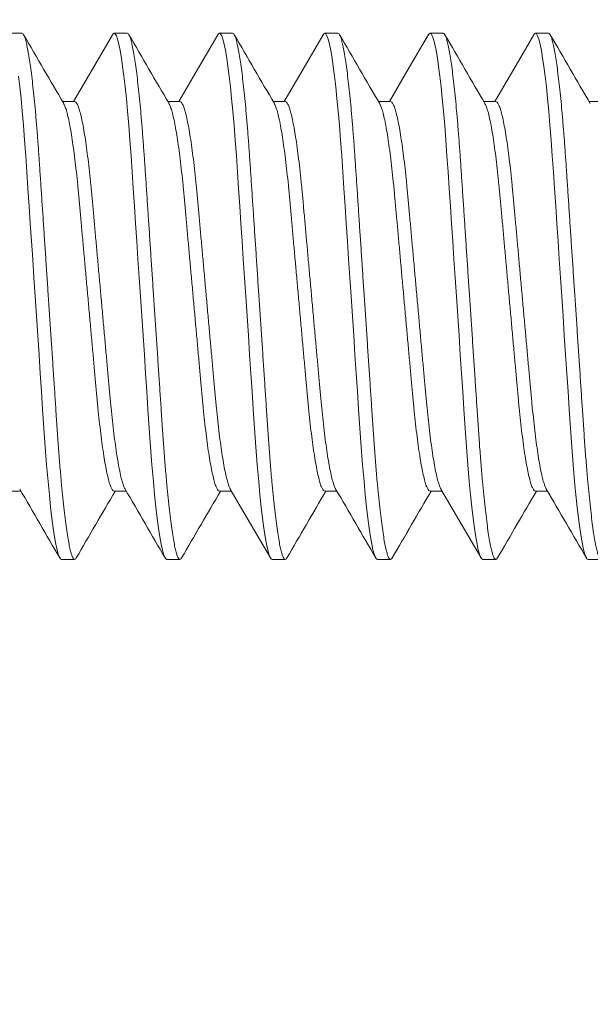
# Model space of a CAD drawing. Extents: x -26 to 779, y -186 to 425.
# Drawn here: x 120 to 120, y -99 to -99 of the extents above; entities that cross this region are included whole.
import ezdxf

# ---------------------------------------------------------------- set-up
doc = ezdxf.new("R2010")
doc.units = 0
doc.header["$LTSCALE"] = 0.25
doc.header["$MEASUREMENT"] = 0
doc.layers.get('0').update_dxf_attribs({"linetype": 'CONTINUOUS', "lineweight": 15})
doc.layers.get('DEFPOINTS').update_dxf_attribs({"linetype": 'CONTINUOUS'})
doc.layers.add('TEXT', color=7, linetype='CONTINUOUS', lineweight=15)
doc.styles.add('ROMAND', font='romand.shx', dxfattribs={"oblique": 15})
doc.dimstyles.new('ROMAND', dxfattribs={"dimscale": 12, "dimtxt": 0.125, "dimasz": 0.125, "dimexe": 0.0625, "dimexo": 0.0625, "dimgap": 0.09, "dimtad": 0, "dimtih": 1, "dimtoh": 1, "dimdec": 4, "dimzin": 0, "dimdsep": 46, "dimlunit": 4, "dimtxsty": 'ROMAND', "dimcen": 0, "dimadec": 0, "dimazin": 0, "dimtfac": 1, "dimtdec": 4, "dimtofl": 0, "dimtmove": 0, "dimatfit": 3, "dimfxl": 0, "dimtolj": 1, "dimtzin": 0, "dimarcsym": 0})

# ---------------------------------------------------------------- blocks, each defined once
blk = doc.blocks.new('*D81')
at = {"layer": 'DEFPOINTS', "color": 0, "linetype": 'Continuous'}
for p in [(120.76409, -99.30159), (120.76409, -100.81918)]:
    blk.add_point(p, dxfattribs=at)
at = {"layer": 'TEXT', "color": 0, "linetype": 'Continuous', "lineweight": -2}
for p, q in [((120.76409, -103.55271), (120.76409, -101.56918)), ((120.01409, -103.55271), (120.76409, -103.55271))]:
    blk.add_line(p, q, dxfattribs=at)
at = {"layer": 'TEXT', "color": 0, "linetype": 'Continuous'}
blk.add_solid([(120.63909, -101.56918), (120.88909, -101.56918), (120.76409, -100.81918)], dxfattribs=at)
at = {"layer": 'TEXT', "color": 0, "linetype": 'Continuous', "insert": (114.0691, -103.55271), "char_height": 0.75, "attachment_point": 5, "style": 'ROMAND'}
blk.add_mtext('\\A1;(4) {\\H0.7x;\\S1/4;}"-20x 1"\\PS.S. SOCKET HEAD\\PCAP SCREW', dxfattribs=at)

msp = doc.modelspace()

# ---------------------------------------------------------------- linework, layer by layer
for p, q in [((120.17034, -98.75668), (120.16409, -98.75668)), ((120.22034, -98.75668), (120.21409, -98.75668)), ((120.27034, -98.75668), (120.26409, -98.75668)), ((120.32034, -98.75668), (120.31409, -98.75668)), ((120.37034, -98.75668), (120.36409, -98.75668)), ((120.42034, -98.75668), (120.41409, -98.75668)), ((120.19534, -98.78916), (120.18961, -98.78916)), ((120.24534, -98.78916), (120.23961, -98.78916)), ((120.29534, -98.78916), (120.28961, -98.78916)), ((120.34534, -98.78916), (120.33961, -98.78916)), ((120.39534, -98.78916), (120.38961, -98.78916)), ((120.44534, -98.78916), (120.43961, -98.78916)), ((120.16409, -98.97421), (120.16982, -98.97421)), ((120.21409, -98.97421), (120.21982, -98.97421)), ((120.26409, -98.97421), (120.26982, -98.97421)), ((120.31409, -98.97421), (120.31982, -98.97421)), ((120.36409, -98.97421), (120.36982, -98.97421)), ((120.41409, -98.97421), (120.41982, -98.97421)), ((120.18909, -99.00668), (120.19534, -99.00668)), ((120.23909, -99.00668), (120.24534, -99.00668)), ((120.28909, -99.00668), (120.29534, -99.00668)), ((120.33909, -99.00668), (120.34534, -99.00668)), ((120.38909, -99.00668), (120.39534, -99.00668)), ((120.43909, -99.00668), (120.44534, -99.00668))]:
    msp.add_line(p, q)
at = {"flags": 128}
for points in [[(120.21331, -98.75737), (120.20379, -98.77376), (120.19482, -98.78916)], [(120.26331, -98.75737), (120.25261, -98.77578), (120.24482, -98.78916)], [(120.31331, -98.75738), (120.30379, -98.77377), (120.29482, -98.78916)], [(120.36332, -98.75736), (120.35425, -98.77297), (120.34482, -98.78916)], [(120.41331, -98.75737), (120.40379, -98.77376), (120.39482, -98.78916)], [(120.26926, -98.97325), (120.27731, -98.98706), (120.28831, -99.00599)], [(120.36926, -98.97325), (120.37939, -98.99065), (120.38831, -99.00599)]]:
    msp.add_lwpolyline(points, dxfattribs=at)
at = {"color": 8, "flags": 128}
for points in [[(120.21331, -98.75744), (120.2136, -98.75696), (120.21409, -98.75668), (120.21461, -98.75699), (120.21516, -98.75795), (120.21573, -98.75957), (120.21632, -98.76186), (120.21693, -98.76484), (120.21755, -98.76848), (120.21813, -98.7725), (120.21872, -98.77708), (120.21931, -98.78216), (120.21989, -98.78772), (120.22045, -98.7937), (120.22103, -98.80044), (120.2216, -98.80752), (120.22213, -98.81488), (120.22264, -98.82247), (120.22318, -98.83045), (120.22373, -98.83881), (120.22428, -98.84701), (120.22484, -98.85545), (120.22542, -98.86409), (120.226, -98.87285), (120.22659, -98.88168), (120.22722, -98.89105), (120.22784, -98.90033), (120.22844, -98.90946), (120.22904, -98.91837), (120.22961, -98.92698), (120.23016, -98.93524), (120.23078, -98.94445), (120.23139, -98.95324), (120.23205, -98.96168), (120.23273, -98.96967), (120.23333, -98.97599), (120.23395, -98.98184), (120.23457, -98.98716), (120.23519, -98.99189), (120.23582, -98.99599), (120.23643, -98.99945), (120.237, -99.00209), (120.23755, -99.00412), (120.23809, -99.00556), (120.2386, -99.00641), (120.23909, -99.00668), (120.23909, -99.00668)], [(120.26331, -98.75744), (120.2636, -98.75696), (120.26409, -98.75668), (120.26461, -98.75699), (120.26516, -98.75795), (120.26573, -98.75957), (120.26632, -98.76186), (120.26693, -98.76484), (120.26755, -98.76848), (120.26813, -98.7725), (120.26872, -98.77708), (120.26931, -98.78216), (120.26989, -98.78772), (120.27045, -98.7937), (120.27103, -98.80044), (120.2716, -98.80752), (120.27213, -98.81488), (120.27264, -98.82247), (120.27318, -98.83045), (120.27373, -98.83881), (120.27428, -98.84701), (120.27484, -98.85545), (120.27542, -98.86409), (120.276, -98.87285), (120.27659, -98.88168), (120.27722, -98.89105), (120.27784, -98.90033), (120.27844, -98.90946), (120.27904, -98.91837), (120.27961, -98.92698), (120.28016, -98.93524), (120.28078, -98.94445), (120.28139, -98.95324), (120.28205, -98.96168), (120.28273, -98.96967), (120.28333, -98.97599), (120.28395, -98.98184), (120.28457, -98.98716), (120.28519, -98.99189), (120.28582, -98.99599), (120.28643, -98.99945), (120.287, -99.00209), (120.28755, -99.00412), (120.28809, -99.00556), (120.2886, -99.00641), (120.28909, -99.00668), (120.28909, -99.00668)], [(120.31331, -98.75745), (120.3136, -98.75696), (120.31409, -98.75668), (120.31461, -98.75699), (120.31516, -98.75795), (120.31573, -98.75957), (120.31632, -98.76186), (120.31693, -98.76484), (120.31755, -98.76848), (120.31813, -98.7725), (120.31872, -98.77708), (120.31931, -98.78216), (120.31989, -98.78772), (120.32045, -98.7937), (120.32103, -98.80044), (120.3216, -98.80752), (120.32213, -98.81488), (120.32264, -98.82247), (120.32318, -98.83045), (120.32373, -98.83881), (120.32428, -98.84701), (120.32484, -98.85545), (120.32542, -98.86409), (120.326, -98.87285), (120.32659, -98.88168), (120.32722, -98.89105), (120.32784, -98.90033), (120.32844, -98.90946), (120.32904, -98.91837), (120.32961, -98.92698), (120.33016, -98.93524), (120.33078, -98.94445), (120.33139, -98.95324), (120.33205, -98.96168), (120.33273, -98.96967), (120.33333, -98.97599), (120.33395, -98.98184), (120.33457, -98.98716), (120.33519, -98.99189), (120.33582, -98.99599), (120.33643, -98.99945), (120.337, -99.00209), (120.33755, -99.00412), (120.33809, -99.00556), (120.3386, -99.00641), (120.33909, -99.00668), (120.33909, -99.00668)], [(120.36331, -98.75743), (120.3636, -98.75696), (120.36409, -98.75668), (120.36461, -98.75699), (120.36516, -98.75795), (120.36573, -98.75957), (120.36632, -98.76186), (120.36693, -98.76484), (120.36755, -98.76848), (120.36813, -98.7725), (120.36872, -98.77708), (120.36931, -98.78216), (120.36989, -98.78772), (120.37045, -98.7937), (120.37103, -98.80044), (120.3716, -98.80752), (120.37213, -98.81488), (120.37264, -98.82247), (120.37318, -98.83045), (120.37373, -98.83881), (120.37428, -98.84701), (120.37484, -98.85545), (120.37542, -98.86409), (120.376, -98.87285), (120.37659, -98.88168), (120.37722, -98.89105), (120.37784, -98.90033), (120.37844, -98.90946), (120.37904, -98.91837), (120.37961, -98.92698), (120.38016, -98.93524), (120.38078, -98.94445), (120.38139, -98.95324), (120.38205, -98.96168), (120.38273, -98.96967), (120.38333, -98.97599), (120.38395, -98.98184), (120.38457, -98.98716), (120.38519, -98.99189), (120.38582, -98.99599), (120.38643, -98.99945), (120.387, -99.00209), (120.38755, -99.00412), (120.38809, -99.00556), (120.3886, -99.00641), (120.38909, -99.00668), (120.38909, -99.00668)], [(120.41331, -98.75744), (120.4136, -98.75696), (120.41409, -98.75668), (120.41461, -98.75699), (120.41516, -98.75795), (120.41573, -98.75957), (120.41632, -98.76186), (120.41693, -98.76484), (120.41755, -98.76848), (120.41813, -98.7725), (120.41872, -98.77708), (120.41931, -98.78216), (120.41989, -98.78772), (120.42045, -98.7937), (120.42103, -98.80044), (120.4216, -98.80752), (120.42213, -98.81488), (120.42264, -98.82247), (120.42318, -98.83045), (120.42373, -98.83881), (120.42428, -98.84701), (120.42484, -98.85545), (120.42542, -98.86409), (120.426, -98.87285), (120.42659, -98.88168), (120.42722, -98.89105), (120.42784, -98.90033), (120.42844, -98.90946), (120.42904, -98.91837), (120.42961, -98.92698), (120.43016, -98.93524), (120.43078, -98.94445), (120.43139, -98.95324), (120.43205, -98.96168), (120.43273, -98.96967), (120.43333, -98.97599), (120.43395, -98.98184), (120.43457, -98.98716), (120.43519, -98.99189), (120.43582, -98.99599), (120.43643, -98.99945), (120.437, -99.00209), (120.43755, -99.00412), (120.43809, -99.00556), (120.4386, -99.00641), (120.43909, -99.00668), (120.43909, -99.00668)], [(120.16872, -98.77708), (120.16931, -98.78216), (120.16989, -98.78772), (120.17045, -98.7937), (120.17103, -98.80044), (120.1716, -98.80752), (120.17213, -98.81488), (120.17264, -98.82247), (120.17318, -98.83045), (120.17373, -98.83881), (120.17428, -98.84701), (120.17484, -98.85545), (120.17542, -98.86409), (120.176, -98.87285), (120.17659, -98.88168), (120.17722, -98.89105), (120.17784, -98.90033), (120.17844, -98.90946), (120.17904, -98.91837), (120.17961, -98.92698), (120.18016, -98.93524), (120.18078, -98.94445), (120.18139, -98.95324), (120.18205, -98.96168), (120.18273, -98.96967), (120.18333, -98.97599), (120.18395, -98.98184), (120.18457, -98.98716), (120.18519, -98.99189), (120.18582, -98.99599), (120.18643, -98.99945), (120.187, -99.00209), (120.18755, -99.00412), (120.18809, -99.00556), (120.1886, -99.00641), (120.18909, -99.00668), (120.18909, -99.00668)]]:
    msp.add_lwpolyline(points, dxfattribs=at)
for centre, radius, start, end in [((136.80882, -89.10035), 19.23723, 210.132169, 210.244955), ((136.81621, -89.12513), 19.18794, 210.132053, 210.245141), ((136.95792, -89.07179), 19.29403, 210.132331, 210.244785), ((136.90007, -89.13451), 19.16927, 210.132026, 210.245212), ((137.03971, -89.08237), 19.27298, 210.132306, 210.244882), ((137.06034, -89.09942), 19.23901, 210.132311, 210.245101), ((105.0362, -107.7988), 17.51856, 30.126678, 30.25058), ((136.57402, -108.51191), 18.93669, 149.757368, 149.868629), ((105.00709, -107.84483), 17.61008, 30.127077, 30.250278), ((136.62133, -108.51035), 18.93357, 149.757344, 149.868623), ((136.6437, -108.49427), 18.9016, 149.757285, 149.868753), ((104.50665, -108.19414), 18.30475, 30.129415, 30.24794), ((136.61408, -108.44796), 18.8095, 149.757005, 149.869018), ((136.48665, -108.34474), 18.60423, 149.756387, 149.869636), ((103.89295, -108.60931), 19.13041, 30.131897, 30.245313)]:
    msp.add_arc(centre, radius, start, end)
at = {"color": 8}
for points, knots in [([(120.17034, -98.75668), (120.17051, -98.75674), (120.17086, -98.75686), (120.17141, -98.75785), (120.17198, -98.75946), (120.17257, -98.76176), (120.17318, -98.76473), (120.17378, -98.76831), (120.17438, -98.77241), (120.17497, -98.77699), (120.17556, -98.78207), (120.17614, -98.78763), (120.17671, -98.79373), (120.17728, -98.80034), (120.17785, -98.80742), (120.17838, -98.81479), (120.17889, -98.82245), (120.17943, -98.83044), (120.17997, -98.83865), (120.18053, -98.84701), (120.18109, -98.85545), (120.18167, -98.86409), (120.18225, -98.87285), (120.18285, -98.88186), (120.18347, -98.89105), (120.18409, -98.90033), (120.18469, -98.90946), (120.18529, -98.91837), (120.18586, -98.92698), (120.18645, -98.93572), (120.18703, -98.94453), (120.18764, -98.95338), (120.1883, -98.96182), (120.18895, -98.9694), (120.18958, -98.97609), (120.1902, -98.98194), (120.19082, -98.98726), (120.19144, -98.99199), (120.19207, -98.9961), (120.19267, -98.99948), (120.19325, -99.00218), (120.1938, -99.00421), (120.19434, -99.00565), (120.19485, -99.0065), (120.19535, -99.00676), (120.19577, -99.00659), (120.19604, -99.00608), (120.19612, -99.00591)], [0, 0, 0, 0, 0.021749, 0.04386, 0.066284, 0.088966, 0.111849, 0.13487, 0.156646, 0.178433, 0.200177, 0.221824, 0.243321, 0.265899, 0.288196, 0.310157, 0.331812, 0.353722, 0.375973, 0.39722, 0.418679, 0.440298, 0.462026, 0.483809, 0.50691, 0.529945, 0.552852, 0.575566, 0.598031, 0.62019, 0.645844, 0.67153, 0.697705, 0.724285, 0.747089, 0.770059, 0.79313, 0.81624, 0.839321, 0.862309, 0.883841, 0.905184, 0.926288, 0.947109, 0.967605, 0.989354, 1, 1, 1, 1]), ([(120.22034, -98.75668), (120.22051, -98.75674), (120.22086, -98.75686), (120.22141, -98.75785), (120.22198, -98.75946), (120.22257, -98.76176), (120.22318, -98.76473), (120.22378, -98.76831), (120.22438, -98.77241), (120.22497, -98.77699), (120.22556, -98.78207), (120.22614, -98.78763), (120.22671, -98.79373), (120.22728, -98.80034), (120.22785, -98.80742), (120.22838, -98.81479), (120.22889, -98.82245), (120.22943, -98.83044), (120.22997, -98.83865), (120.23053, -98.84701), (120.23109, -98.85545), (120.23167, -98.86409), (120.23225, -98.87285), (120.23285, -98.88186), (120.23347, -98.89105), (120.23409, -98.90033), (120.23469, -98.90946), (120.23529, -98.91837), (120.23586, -98.92698), (120.23645, -98.93572), (120.23703, -98.94453), (120.23764, -98.95338), (120.2383, -98.96182), (120.23895, -98.9694), (120.23958, -98.97609), (120.2402, -98.98194), (120.24082, -98.98726), (120.24144, -98.99199), (120.24207, -98.9961), (120.24267, -98.99948), (120.24325, -99.00218), (120.2438, -99.00421), (120.24434, -99.00565), (120.24485, -99.0065), (120.24535, -99.00676), (120.24577, -99.00659), (120.24604, -99.00608), (120.24612, -99.00591)], [0, 0, 0, 0, 0.021749, 0.04386, 0.066284, 0.088966, 0.111849, 0.13487, 0.156646, 0.178433, 0.200177, 0.221824, 0.243321, 0.265899, 0.288195, 0.310157, 0.331812, 0.353721, 0.375973, 0.39722, 0.418678, 0.440298, 0.462026, 0.483808, 0.506909, 0.529945, 0.552851, 0.575566, 0.59803, 0.620189, 0.645844, 0.67153, 0.697705, 0.724285, 0.747089, 0.770058, 0.79313, 0.816239, 0.83932, 0.862308, 0.883841, 0.905184, 0.926288, 0.947109, 0.967605, 0.989354, 1, 1, 1, 1]), ([(120.27034, -98.75668), (120.27051, -98.75674), (120.27086, -98.75686), (120.27141, -98.75785), (120.27198, -98.75946), (120.27257, -98.76176), (120.27318, -98.76473), (120.27378, -98.76831), (120.27438, -98.77241), (120.27497, -98.77699), (120.27556, -98.78207), (120.27614, -98.78763), (120.27671, -98.79373), (120.27728, -98.80034), (120.27785, -98.80742), (120.27838, -98.81479), (120.27889, -98.82245), (120.27943, -98.83044), (120.27997, -98.83865), (120.28053, -98.84701), (120.28109, -98.85545), (120.28167, -98.86409), (120.28225, -98.87285), (120.28285, -98.88186), (120.28347, -98.89105), (120.28409, -98.90033), (120.28469, -98.90946), (120.28529, -98.91837), (120.28586, -98.92698), (120.28645, -98.93572), (120.28703, -98.94453), (120.28764, -98.95338), (120.2883, -98.96182), (120.28895, -98.9694), (120.28958, -98.97609), (120.2902, -98.98194), (120.29082, -98.98726), (120.29144, -98.99199), (120.29207, -98.9961), (120.29267, -98.99948), (120.29325, -99.00218), (120.2938, -99.00421), (120.29434, -99.00565), (120.29485, -99.0065), (120.29535, -99.00676), (120.29577, -99.00659), (120.29604, -99.00608), (120.29612, -99.00591)], [0, 0, 0, 0, 0.021749, 0.04386, 0.066284, 0.088966, 0.111849, 0.13487, 0.156646, 0.178433, 0.200177, 0.221824, 0.243321, 0.265899, 0.288195, 0.310157, 0.331811, 0.353721, 0.375973, 0.39722, 0.418678, 0.440297, 0.462025, 0.483808, 0.506909, 0.529945, 0.552851, 0.575566, 0.59803, 0.620189, 0.645844, 0.67153, 0.697704, 0.724284, 0.747088, 0.770058, 0.79313, 0.816239, 0.83932, 0.862308, 0.883841, 0.905183, 0.926287, 0.947108, 0.967605, 0.989353, 1, 1, 1, 1]), ([(120.32034, -98.75668), (120.32051, -98.75674), (120.32086, -98.75686), (120.32141, -98.75785), (120.32198, -98.75946), (120.32257, -98.76176), (120.32318, -98.76473), (120.32378, -98.76831), (120.32438, -98.77241), (120.32497, -98.77699), (120.32556, -98.78207), (120.32614, -98.78763), (120.32671, -98.79373), (120.32728, -98.80034), (120.32785, -98.80742), (120.32838, -98.81479), (120.32889, -98.82245), (120.32943, -98.83044), (120.32997, -98.83865), (120.33053, -98.84701), (120.33109, -98.85545), (120.33167, -98.86409), (120.33225, -98.87285), (120.33285, -98.88186), (120.33347, -98.89105), (120.33409, -98.90033), (120.33469, -98.90946), (120.33529, -98.91837), (120.33586, -98.92698), (120.33645, -98.93572), (120.33703, -98.94453), (120.33764, -98.95338), (120.3383, -98.96182), (120.33895, -98.9694), (120.33958, -98.97609), (120.3402, -98.98194), (120.34082, -98.98726), (120.34144, -98.99199), (120.34207, -98.9961), (120.34267, -98.99948), (120.34325, -99.00218), (120.3438, -99.00421), (120.34434, -99.00565), (120.34485, -99.0065), (120.34535, -99.00676), (120.34577, -99.00659), (120.34604, -99.00608), (120.34612, -99.00591)], [0, 0, 0, 0, 0.0217488, 0.04386, 0.0662839, 0.0889663, 0.111849, 0.1348701, 0.1566458, 0.1784331, 0.2001772, 0.2218239, 0.2433205, 0.2658991, 0.2881953, 0.310157, 0.3318114, 0.3537213, 0.3759728, 0.39722, 0.4186782, 0.4402974, 0.4620253, 0.4838081, 0.5069091, 0.5299449, 0.5528512, 0.5755659, 0.5980301, 0.6201891, 0.6458435, 0.6715295, 0.6977042, 0.7242842, 0.7470884, 0.7700579, 0.7931296, 0.8162387, 0.8393197, 0.8623078, 0.8838405, 0.9051832, 0.9262873, 0.9471082, 0.9676045, 0.9893533, 1, 1, 1, 1]), ([(120.37034, -98.75668), (120.37051, -98.75674), (120.37086, -98.75686), (120.37141, -98.75785), (120.37198, -98.75946), (120.37257, -98.76176), (120.37318, -98.76473), (120.37378, -98.76831), (120.37438, -98.77241), (120.37497, -98.77699), (120.37556, -98.78207), (120.37614, -98.78763), (120.37671, -98.79373), (120.37728, -98.80034), (120.37785, -98.80742), (120.37838, -98.81479), (120.37889, -98.82245), (120.37943, -98.83044), (120.37997, -98.83865), (120.38053, -98.84701), (120.38109, -98.85545), (120.38167, -98.86409), (120.38225, -98.87285), (120.38285, -98.88186), (120.38347, -98.89105), (120.38409, -98.90033), (120.38469, -98.90946), (120.38529, -98.91837), (120.38586, -98.92698), (120.38645, -98.93572), (120.38703, -98.94453), (120.38764, -98.95338), (120.3883, -98.96182), (120.38895, -98.9694), (120.38958, -98.97609), (120.3902, -98.98194), (120.39082, -98.98726), (120.39144, -98.99199), (120.39207, -98.9961), (120.39267, -98.99948), (120.39325, -99.00218), (120.3938, -99.00421), (120.39434, -99.00565), (120.39485, -99.0065), (120.39535, -99.00676), (120.39577, -99.00659), (120.39604, -99.00608), (120.39612, -99.00591)], [0, 0, 0, 0, 0.021749, 0.04386, 0.066284, 0.088966, 0.111849, 0.13487, 0.156646, 0.178433, 0.200177, 0.221824, 0.243321, 0.265899, 0.288196, 0.310157, 0.331812, 0.353722, 0.375973, 0.39722, 0.418679, 0.440298, 0.462026, 0.483809, 0.50691, 0.529945, 0.552852, 0.575566, 0.598031, 0.62019, 0.645844, 0.67153, 0.697705, 0.724285, 0.747089, 0.770059, 0.79313, 0.81624, 0.839321, 0.862309, 0.883841, 0.905184, 0.926288, 0.947109, 0.967605, 0.989354, 1, 1, 1, 1]), ([(120.42034, -98.75668), (120.42051, -98.75674), (120.42086, -98.75686), (120.42141, -98.75785), (120.42198, -98.75946), (120.42257, -98.76176), (120.42318, -98.76473), (120.42378, -98.76831), (120.42438, -98.77241), (120.42497, -98.77699), (120.42556, -98.78207), (120.42614, -98.78763), (120.42671, -98.79373), (120.42728, -98.80034), (120.42785, -98.80742), (120.42838, -98.81479), (120.42889, -98.82245), (120.42943, -98.83044), (120.42997, -98.83865), (120.43053, -98.84701), (120.43109, -98.85545), (120.43167, -98.86409), (120.43225, -98.87285), (120.43285, -98.88186), (120.43347, -98.89105), (120.43409, -98.90033), (120.43469, -98.90946), (120.43529, -98.91837), (120.43586, -98.92698), (120.43645, -98.93572), (120.43703, -98.94453), (120.43764, -98.95338), (120.4383, -98.96182), (120.43895, -98.9694), (120.43958, -98.97609), (120.4402, -98.98194), (120.44082, -98.98726), (120.44144, -98.99199), (120.44207, -98.9961), (120.44267, -98.99948), (120.44325, -99.00218), (120.4438, -99.00421), (120.44434, -99.00565), (120.44485, -99.0065), (120.44535, -99.00676), (120.44577, -99.00659), (120.44604, -99.00608), (120.44612, -99.00591)], [0, 0, 0, 0, 0.021749, 0.04386, 0.066284, 0.088966, 0.111849, 0.13487, 0.156646, 0.178433, 0.200177, 0.221824, 0.243321, 0.265899, 0.288196, 0.310157, 0.331812, 0.353722, 0.375973, 0.39722, 0.418679, 0.440298, 0.462026, 0.483809, 0.50691, 0.529945, 0.552852, 0.575567, 0.598031, 0.62019, 0.645844, 0.67153, 0.697705, 0.724285, 0.747089, 0.770059, 0.79313, 0.81624, 0.839321, 0.862309, 0.883842, 0.905184, 0.926288, 0.947109, 0.967606, 0.989354, 1, 1, 1, 1]), ([(120.19017, -98.79018), (120.19024, -98.79028), (120.19054, -98.79071), (120.19108, -98.79218), (120.1918, -98.7946), (120.19254, -98.79776), (120.19328, -98.80157), (120.19402, -98.80599), (120.19474, -98.81097), (120.19546, -98.81649), (120.19615, -98.82247), (120.19682, -98.82884), (120.19744, -98.83553), (120.19807, -98.84255), (120.19873, -98.8499), (120.19942, -98.85756), (120.20013, -98.86545), (120.20086, -98.87352), (120.2016, -98.88173), (120.20234, -98.89), (120.20308, -98.89821), (120.2038, -98.90622), (120.2045, -98.91396), (120.20516, -98.92128), (120.20578, -98.9282), (120.20639, -98.93475), (120.20705, -98.941), (120.20774, -98.94695), (120.20845, -98.95249), (120.20919, -98.95755), (120.20994, -98.96202), (120.21069, -98.96583), (120.21143, -98.96894), (120.21214, -98.97133), (120.21282, -98.97299), (120.21348, -98.97402), (120.21389, -98.97414), (120.21409, -98.97421)], [0, 0, 0, 0, 0.00944, 0.038751, 0.068415, 0.098315, 0.127796, 0.157274, 0.186632, 0.215756, 0.245058, 0.273901, 0.302189, 0.330504, 0.359371, 0.388166, 0.417299, 0.446662, 0.476142, 0.506156, 0.536048, 0.565697, 0.594989, 0.62382, 0.651594, 0.679403, 0.707744, 0.736527, 0.766183, 0.796079, 0.826095, 0.856108, 0.885996, 0.915111, 0.943882, 0.972209, 1, 1, 1, 1]), ([(120.19534, -98.78916), (120.19555, -98.78922), (120.19597, -98.78935), (120.19663, -98.79041), (120.19733, -98.79214), (120.19805, -98.79461), (120.19879, -98.79776), (120.19953, -98.80157), (120.20027, -98.80599), (120.20099, -98.81097), (120.20171, -98.81649), (120.2024, -98.82247), (120.20307, -98.82884), (120.20369, -98.83553), (120.20432, -98.84255), (120.20498, -98.8499), (120.20567, -98.85756), (120.20638, -98.86545), (120.20711, -98.87352), (120.20785, -98.88173), (120.20859, -98.89), (120.20933, -98.89821), (120.21005, -98.90622), (120.21075, -98.91396), (120.21141, -98.92128), (120.21203, -98.9282), (120.21264, -98.93475), (120.2133, -98.941), (120.21399, -98.94695), (120.2147, -98.95249), (120.21544, -98.95755), (120.21619, -98.96202), (120.21694, -98.96583), (120.21768, -98.96895), (120.21839, -98.9713), (120.21892, -98.97269), (120.2192, -98.9731), (120.21926, -98.97319)], [0, 0, 0, 0, 0.0283062, 0.0571655, 0.0864822, 0.1161503, 0.1460554, 0.1755415, 0.2050241, 0.2343868, 0.263516, 0.292823, 0.3216702, 0.3499625, 0.3782829, 0.4071543, 0.4359539, 0.4650918, 0.4944598, 0.5239442, 0.5539636, 0.5838601, 0.613514, 0.6428112, 0.6716463, 0.6994253, 0.7272386, 0.7555845, 0.7843722, 0.8140332, 0.8439341, 0.8739549, 0.9039728, 0.933865, 0.9629854, 0.9917611, 1, 1, 1, 1]), ([(120.24017, -98.79018), (120.24024, -98.79029), (120.24054, -98.79071), (120.24108, -98.79218), (120.2418, -98.7946), (120.24254, -98.79776), (120.24328, -98.80157), (120.24402, -98.80599), (120.24474, -98.81097), (120.24546, -98.81649), (120.24615, -98.82247), (120.24682, -98.82884), (120.24744, -98.83553), (120.24807, -98.84255), (120.24873, -98.8499), (120.24942, -98.85756), (120.25013, -98.86545), (120.25086, -98.87352), (120.2516, -98.88173), (120.25234, -98.89), (120.25308, -98.89821), (120.2538, -98.90622), (120.2545, -98.91396), (120.25516, -98.92128), (120.25578, -98.9282), (120.25639, -98.93475), (120.25705, -98.941), (120.25774, -98.94695), (120.25845, -98.95249), (120.25919, -98.95755), (120.25994, -98.96202), (120.26069, -98.96583), (120.26143, -98.96894), (120.26214, -98.97133), (120.26282, -98.97299), (120.26348, -98.97402), (120.26389, -98.97414), (120.26409, -98.97421)], [0, 0, 0, 0, 0.00934, 0.038655, 0.068321, 0.098224, 0.127708, 0.157189, 0.18655, 0.215677, 0.244982, 0.273828, 0.302118, 0.330437, 0.359306, 0.388104, 0.41724, 0.446606, 0.476089, 0.506107, 0.536001, 0.565653, 0.594949, 0.623782, 0.651559, 0.679371, 0.707715, 0.736501, 0.76616, 0.796059, 0.826078, 0.856094, 0.885984, 0.915103, 0.943877, 0.972206, 1, 1, 1, 1]), ([(120.24534, -98.78916), (120.24555, -98.78922), (120.24597, -98.78935), (120.24663, -98.79041), (120.24733, -98.79214), (120.24805, -98.79461), (120.24879, -98.79776), (120.24953, -98.80157), (120.25027, -98.80599), (120.25099, -98.81097), (120.25171, -98.81649), (120.2524, -98.82247), (120.25307, -98.82884), (120.25369, -98.83553), (120.25432, -98.84255), (120.25498, -98.8499), (120.25567, -98.85756), (120.25638, -98.86545), (120.25711, -98.87352), (120.25785, -98.88173), (120.25859, -98.89), (120.25933, -98.89821), (120.26005, -98.90622), (120.26075, -98.91396), (120.26141, -98.92128), (120.26203, -98.9282), (120.26264, -98.93475), (120.2633, -98.941), (120.26399, -98.94695), (120.2647, -98.95249), (120.26544, -98.95755), (120.26619, -98.96202), (120.26694, -98.96583), (120.26768, -98.96895), (120.26839, -98.9713), (120.26892, -98.97269), (120.2692, -98.97309), (120.26926, -98.97318)], [0, 0, 0, 0, 0.028307, 0.057168, 0.086486, 0.116155, 0.146061, 0.175549, 0.205032, 0.234396, 0.263526, 0.292835, 0.321683, 0.349976, 0.378298, 0.40717, 0.435971, 0.46511, 0.494479, 0.523965, 0.553986, 0.583883, 0.613538, 0.642837, 0.671673, 0.699453, 0.727267, 0.755614, 0.784403, 0.814065, 0.843968, 0.87399, 0.904009, 0.933902, 0.963024, 0.9918, 1, 1, 1, 1]), ([(120.29017, -98.79018), (120.29024, -98.79028), (120.29054, -98.79071), (120.29108, -98.79218), (120.2918, -98.7946), (120.29254, -98.79776), (120.29328, -98.80157), (120.29402, -98.80599), (120.29474, -98.81097), (120.29546, -98.81649), (120.29615, -98.82247), (120.29682, -98.82884), (120.29744, -98.83553), (120.29807, -98.84255), (120.29873, -98.8499), (120.29942, -98.85756), (120.30013, -98.86545), (120.30086, -98.87352), (120.3016, -98.88173), (120.30234, -98.89), (120.30308, -98.89821), (120.3038, -98.90622), (120.3045, -98.91396), (120.30516, -98.92128), (120.30578, -98.9282), (120.30639, -98.93475), (120.30705, -98.941), (120.30774, -98.94695), (120.30845, -98.95249), (120.30919, -98.95755), (120.30994, -98.96202), (120.31069, -98.96583), (120.31143, -98.96894), (120.31214, -98.97133), (120.31282, -98.97299), (120.31348, -98.97402), (120.31389, -98.97414), (120.31409, -98.97421)], [0, 0, 0, 0, 0.009434, 0.038746, 0.06841, 0.09831, 0.127791, 0.157269, 0.186627, 0.215752, 0.245054, 0.273897, 0.302185, 0.330501, 0.359368, 0.388163, 0.417296, 0.446659, 0.476139, 0.506154, 0.536045, 0.565695, 0.594987, 0.623818, 0.651592, 0.679401, 0.707743, 0.736526, 0.766182, 0.796078, 0.826094, 0.856107, 0.885995, 0.915111, 0.943882, 0.972208, 1, 1, 1, 1]), ([(120.29534, -98.78916), (120.29555, -98.78922), (120.29597, -98.78935), (120.29663, -98.79041), (120.29733, -98.79214), (120.29805, -98.79461), (120.29879, -98.79776), (120.29953, -98.80157), (120.30027, -98.80599), (120.30099, -98.81097), (120.30171, -98.81649), (120.3024, -98.82247), (120.30306, -98.82884), (120.30369, -98.83553), (120.30432, -98.84255), (120.30498, -98.8499), (120.30567, -98.85756), (120.30638, -98.86545), (120.30711, -98.87352), (120.30785, -98.88173), (120.30859, -98.89), (120.30933, -98.89821), (120.31005, -98.90622), (120.31075, -98.91396), (120.31141, -98.92128), (120.31203, -98.9282), (120.31264, -98.93475), (120.3133, -98.941), (120.31399, -98.94695), (120.3147, -98.95249), (120.31544, -98.95755), (120.31619, -98.96202), (120.31694, -98.96583), (120.31768, -98.96895), (120.31839, -98.9713), (120.31892, -98.9727), (120.3192, -98.9731), (120.31927, -98.97319)], [0, 0, 0, 0, 0.0283033, 0.0571597, 0.0864734, 0.1161384, 0.1460404, 0.1755235, 0.2050031, 0.2343627, 0.2634889, 0.2927929, 0.3216372, 0.3499266, 0.3782441, 0.4071125, 0.4359092, 0.4650441, 0.494409, 0.5238904, 0.5539067, 0.5838002, 0.613451, 0.6427453, 0.6715774, 0.6993535, 0.727164, 0.755507, 0.7842917, 0.8139497, 0.8438475, 0.8738653, 0.9038801, 0.9337691, 0.9628866, 0.9916594, 1, 1, 1, 1]), ([(120.34017, -98.79018), (120.34024, -98.79028), (120.34054, -98.79071), (120.34108, -98.79218), (120.3418, -98.7946), (120.34254, -98.79776), (120.34328, -98.80157), (120.34402, -98.80599), (120.34474, -98.81097), (120.34546, -98.81649), (120.34615, -98.82247), (120.34682, -98.82884), (120.34744, -98.83553), (120.34807, -98.84255), (120.34873, -98.8499), (120.34942, -98.85756), (120.35013, -98.86545), (120.35086, -98.87352), (120.3516, -98.88173), (120.35234, -98.89), (120.35308, -98.89821), (120.3538, -98.90622), (120.3545, -98.91396), (120.35516, -98.92128), (120.35578, -98.9282), (120.35639, -98.93475), (120.35705, -98.941), (120.35774, -98.94695), (120.35845, -98.95249), (120.35919, -98.95755), (120.35994, -98.96202), (120.36069, -98.96583), (120.36143, -98.96894), (120.36214, -98.97133), (120.36282, -98.97299), (120.36348, -98.97402), (120.36389, -98.97414), (120.36409, -98.97421)], [0, 0, 0, 0, 0.0094176, 0.0387302, 0.068394, 0.098295, 0.1277769, 0.1572553, 0.1866138, 0.2157389, 0.2450417, 0.2738849, 0.3021732, 0.3304896, 0.3593569, 0.3881524, 0.4172862, 0.44665, 0.4761302, 0.5061454, 0.5360377, 0.5656873, 0.5949804, 0.6238114, 0.6515865, 0.6793959, 0.7077378, 0.7365214, 0.7661782, 0.7960749, 0.8260915, 0.8561051, 0.885993, 0.9151093, 0.943881, 0.972208, 1, 1, 1, 1]), ([(120.34534, -98.78916), (120.34555, -98.78922), (120.34597, -98.78935), (120.34663, -98.79041), (120.34733, -98.79214), (120.34805, -98.79461), (120.34879, -98.79776), (120.34953, -98.80157), (120.35027, -98.80599), (120.35099, -98.81097), (120.35171, -98.81649), (120.3524, -98.82247), (120.35306, -98.82884), (120.35369, -98.83553), (120.35432, -98.84255), (120.35498, -98.8499), (120.35567, -98.85756), (120.35638, -98.86545), (120.35711, -98.87352), (120.35785, -98.88173), (120.35859, -98.89), (120.35933, -98.89821), (120.36005, -98.90622), (120.36075, -98.91396), (120.36141, -98.92128), (120.36203, -98.9282), (120.36264, -98.93475), (120.3633, -98.941), (120.36399, -98.94695), (120.3647, -98.95249), (120.36544, -98.95755), (120.36619, -98.96202), (120.36694, -98.96583), (120.36768, -98.96895), (120.36839, -98.9713), (120.36892, -98.97269), (120.3692, -98.9731), (120.36926, -98.97319)], [0, 0, 0, 0, 0.028306, 0.057166, 0.086482, 0.116151, 0.146056, 0.175542, 0.205025, 0.234387, 0.263517, 0.292824, 0.321671, 0.349963, 0.378284, 0.407155, 0.435955, 0.465093, 0.494461, 0.523945, 0.553965, 0.583861, 0.613515, 0.642813, 0.671648, 0.699427, 0.72724, 0.755586, 0.784374, 0.814035, 0.843936, 0.873957, 0.903975, 0.933867, 0.962987, 0.991763, 1, 1, 1, 1]), ([(120.39017, -98.79018), (120.39024, -98.79028), (120.39054, -98.79071), (120.39108, -98.79218), (120.3918, -98.7946), (120.39254, -98.79776), (120.39328, -98.80157), (120.39402, -98.80599), (120.39474, -98.81097), (120.39546, -98.81649), (120.39615, -98.82247), (120.39681, -98.82884), (120.39744, -98.83553), (120.39807, -98.84255), (120.39873, -98.8499), (120.39942, -98.85756), (120.40013, -98.86545), (120.40086, -98.87352), (120.4016, -98.88173), (120.40234, -98.89), (120.40308, -98.89821), (120.4038, -98.90622), (120.4045, -98.91396), (120.40516, -98.92128), (120.40578, -98.9282), (120.40639, -98.93475), (120.40705, -98.941), (120.40774, -98.94695), (120.40845, -98.95249), (120.40919, -98.95755), (120.40994, -98.96202), (120.41069, -98.96583), (120.41143, -98.96894), (120.41214, -98.97133), (120.41282, -98.97299), (120.41348, -98.97402), (120.41389, -98.97414), (120.41409, -98.97421)], [0, 0, 0, 0, 0.0094281, 0.0387403, 0.0684038, 0.0983044, 0.1277861, 0.1572642, 0.1866224, 0.2157471, 0.2450497, 0.2738925, 0.3021806, 0.3304966, 0.3593636, 0.3881588, 0.4172923, 0.4466558, 0.4761357, 0.5061506, 0.5360426, 0.5656919, 0.5949847, 0.6238154, 0.6515901, 0.6793993, 0.7077409, 0.7365242, 0.7661807, 0.796077, 0.8260933, 0.8561066, 0.8859942, 0.9151102, 0.9438816, 0.9722083, 1, 1, 1, 1]), ([(120.39534, -98.78916), (120.39555, -98.78922), (120.39597, -98.78935), (120.39663, -98.79041), (120.39733, -98.79214), (120.39805, -98.79461), (120.39879, -98.79776), (120.39953, -98.80157), (120.40027, -98.80599), (120.40099, -98.81097), (120.40171, -98.81649), (120.4024, -98.82247), (120.40306, -98.82884), (120.40369, -98.83553), (120.40432, -98.84255), (120.40498, -98.8499), (120.40567, -98.85756), (120.40638, -98.86545), (120.40711, -98.87352), (120.40785, -98.88173), (120.40859, -98.89), (120.40933, -98.89821), (120.41005, -98.90622), (120.41075, -98.91396), (120.41141, -98.92128), (120.41203, -98.9282), (120.41264, -98.93475), (120.4133, -98.941), (120.41399, -98.94695), (120.4147, -98.95249), (120.41544, -98.95755), (120.41619, -98.96202), (120.41694, -98.96583), (120.41768, -98.96895), (120.41839, -98.9713), (120.41892, -98.9727), (120.4192, -98.9731), (120.41927, -98.97319)], [0, 0, 0, 0, 0.028302, 0.057157, 0.08647, 0.116133, 0.146034, 0.175516, 0.204994, 0.234353, 0.263478, 0.29278, 0.321623, 0.349911, 0.378228, 0.407095, 0.43589, 0.465024, 0.494388, 0.523868, 0.553883, 0.583775, 0.613424, 0.642717, 0.671548, 0.699323, 0.727133, 0.755474, 0.784258, 0.813914, 0.843811, 0.873827, 0.903841, 0.933729, 0.962845, 0.991616, 1, 1, 1, 1])]:
    msp.add_open_spline(points, degree=3, knots=knots, dxfattribs=at)

# ---------------------------------------------------------------- dimensions: what is measured, and where the dimension line sits
at = {"layer": 'TEXT', "linetype": 'Continuous'}
dim = msp.add_diameter_dim_2p(p1=(120.76409, -99.30159), p2=(120.76409, -100.81918), text='(4) {\\H0.7x;\\S1/4;}"-20x 1"\\PS.S. SOCKET HEAD\\PCAP SCREW', dimstyle='ROMAND', override={"dimscale": 6}, dxfattribs=at)
dim.commit()
dim.dimension.update_dxf_attribs({"geometry": '*D81', "text_midpoint": (114.0691, -103.55271), "dimtype": 163})

doc.saveas('drawing.dxf')
